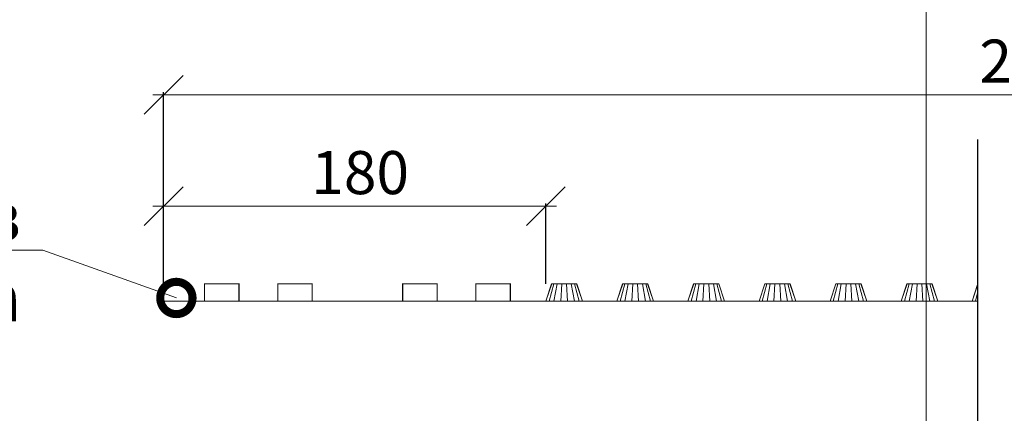
# Model space of a CAD drawing. Units: millimetres. Extents: x -6381 to 32884, y -20326 to -6652.
# Drawn here: x 7465 to 7922, y -10405 to -10222 of the extents above; entities that cross this region are included whole.
import ezdxf
from ezdxf import colors
from ezdxf.entities.mleader import LeaderData, LeaderLine
from ezdxf.math import Vec2, Vec3

# ---------------------------------------------------------------- set-up
doc = ezdxf.new("R2010")
doc.units = ezdxf.units.MM
doc.layers.get('0').update_dxf_attribs({"lineweight": 9})
doc.layers.get('Defpoints').update_dxf_attribs({"color": 8, "lineweight": 0})
for name, color, linetype, lineweight in [('Размеры', 7, 'Continuous', 9), ('Сейфити обойма черная', 7, 'Continuous', 15), ('Флажок', 7, 'Continuous', 9)]:
    doc.layers.add(name, color=color, linetype=linetype, lineweight=lineweight)
doc.styles.add('GOST-2.304_Type-B', font='txt')
doc.styles.add('Размеры', font='mipgost.shx', dxfattribs={"oblique": 15, "height": 30})
doc.dimstyles.new('dimention 1', dxfattribs={"dimtxt": 20, "dimasz": 18, "dimexe": 1.25, "dimexo": 8, "dimgap": 3, "dimtad": 1, "dimtxsty": 'Размеры', "dimblk": 'OBLIQUE', "dimcen": 2.5, "dimdle": 5, "dimclrd": 256, "dimclre": 256, "dimadec": 5, "dimazin": 0, "dimtfac": 1, "dimtmove": 0, "dimatfit": 3, "dimfxl": 1, "dimlwd": -1, "dimarcsym": 0})

# ---------------------------------------------------------------- blocks, each defined once
blk = doc.blocks.new('_Oblique')
at = {"color": 0, "linetype": 'ByBlock', "lineweight": -2}
blk.add_line((-0.5, -0.5), (0.5, 0.5), dxfattribs=at)
blk = doc.blocks.new('*D387')
at = {"layer": 'Defpoints', "color": 0, "transparency": 16777216}
for p in [(7531.93, -10308.45), (7531.93, -10352.51), (7709.43, -10352.51)]:
    blk.add_point(p, dxfattribs=at)
at = {"layer": 'Размеры', "transparency": 16777216}
blk.add_line((7714.43, -10308.45), (7526.93, -10308.45), dxfattribs=at)
at = {"layer": 'Размеры', "lineweight": -2, "transparency": 16777216}
for p, q in [((7531.93, -10344.51), (7531.93, -10307.2)), ((7709.43, -10344.51), (7709.43, -10307.2))]:
    blk.add_line(p, q, dxfattribs=at)
at = {"layer": 'Размеры', "transparency": 16777216, "xscale": 18, "yscale": 18, "zscale": 18, "rotation": 180}
blk.add_blockref('_Oblique', (7531.93, -10308.45), dxfattribs=at)
at = {"layer": 'Размеры', "transparency": 16777216, "xscale": 18, "yscale": 18, "zscale": 18}
blk.add_blockref('_Oblique', (7709.43, -10308.45), dxfattribs=at)
at = {"layer": 'Размеры', "color": 0, "transparency": 16777216, "insert": (7623.18, -10295.45), "char_height": 20, "attachment_point": 5, "style": 'GOST-2.304_Type-B'}
blk.add_mtext('180', dxfattribs=at)
blk = doc.blocks.new('*D388')
at = {"layer": 'Defpoints', "color": 0, "transparency": 16777216}
for p in [(7531.93, -10256.69), (7531.93, -10352.51), (8350.17, -10352.51)]:
    blk.add_point(p, dxfattribs=at)
at = {"layer": 'Размеры', "lineweight": -2, "transparency": 16777216}
for p, q in [((7531.93, -10344.51), (7531.93, -10255.44)), ((8350.17, -10344.51), (8350.17, -10255.44))]:
    blk.add_line(p, q, dxfattribs=at)
at = {"layer": 'Размеры', "transparency": 16777216}
blk.add_line((8355.17, -10256.69), (7526.93, -10256.69), dxfattribs=at)
at = {"layer": 'Размеры', "transparency": 16777216, "xscale": 18, "yscale": 18, "zscale": 18, "rotation": 180}
blk.add_blockref('_Oblique', (7531.93, -10256.69), dxfattribs=at)
at = {"layer": 'Размеры', "transparency": 16777216, "xscale": 18, "yscale": 18, "zscale": 18}
blk.add_blockref('_Oblique', (8350.17, -10256.69), dxfattribs=at)
at = {"layer": 'Размеры', "color": 0, "transparency": 16777216, "insert": (7941.05, -10243.69), "char_height": 20, "attachment_point": 5, "style": 'GOST-2.304_Type-B'}
blk.add_mtext('2000', dxfattribs=at)
blk = doc.blocks.new('_DotSmall')
at = {"color": 0, "linetype": 'ByBlock', "const_width": 0.5}
blk.add_lwpolyline([(-0.0625, 0, 1), (0.0625, 0, 1)], format="xyb", close=True, dxfattribs=at)

msp = doc.modelspace()

# ---------------------------------------------------------------- linework, layer by layer
at = {"const_width": 0.5}
msp.add_lwpolyline([(7909.932, -10277.423), (7909.932, -10477.234), (7946.924, -10487.146), (7872.94, -10506.97), (7909.932, -10516.882), (7909.932, -10546.778)], dxfattribs=at)
at = {"layer": 'Defpoints'}
msp.add_line((7886.057, -12138.107), (7886.057, -9962.107), dxfattribs=at)
at = {"layer": 'Сейфити обойма черная', "const_width": 0.5}
msp.add_lwpolyline([(7909.932, -10352.506), (7531.933, -10352.506), (7550.933, -10352.506), (7550.933, -10344.506), (7566.933, -10344.506), (7566.933, -10352.506), (7584.933, -10352.506), (7584.933, -10344.506), (7600.933, -10344.506), (7600.933, -10352.506), (7642.933, -10352.506), (7642.933, -10344.506), (7658.933, -10344.506), (7658.933, -10352.506), (7676.933, -10352.506), (7676.933, -10344.506), (7692.933, -10344.506), (7692.933, -10352.506)], dxfattribs=at)
at = {"layer": 'Сейфити обойма черная', "color": 42}
for points in [[(7709.433, -10352.506), (7712.161, -10344.506)], [(7710.904, -10352.506), (7713.074, -10344.506)], [(7714.629, -10344.506), (7713.153, -10352.506)], [(7716.342, -10352.506), (7716.833, -10344.506)], [(7719.032, -10344.506), (7719.523, -10352.506)], [(7721.237, -10344.506), (7722.712, -10352.506)], [(7722.791, -10344.506), (7724.961, -10352.506)], [(7723.703, -10344.506), (7726.433, -10352.506)], [(7742.433, -10352.506), (7745.161, -10344.506)], [(7743.904, -10352.506), (7746.074, -10344.506)], [(7747.629, -10344.506), (7746.153, -10352.506)], [(7749.342, -10352.506), (7749.833, -10344.506)], [(7752.032, -10344.506), (7752.523, -10352.506)], [(7754.237, -10344.506), (7755.712, -10352.506)], [(7755.791, -10344.506), (7757.961, -10352.506)], [(7756.703, -10344.506), (7759.433, -10352.506)], [(7775.433, -10352.506), (7778.161, -10344.506)], [(7776.904, -10352.506), (7779.074, -10344.506)], [(7780.629, -10344.506), (7779.153, -10352.506)], [(7782.342, -10352.506), (7782.833, -10344.506)], [(7785.032, -10344.506), (7785.523, -10352.506)], [(7787.237, -10344.506), (7788.712, -10352.506)], [(7788.791, -10344.506), (7790.961, -10352.506)], [(7789.703, -10344.506), (7792.433, -10352.506)], [(7808.433, -10352.506), (7811.161, -10344.506)], [(7809.904, -10352.506), (7812.074, -10344.506)], [(7813.629, -10344.506), (7812.153, -10352.506)], [(7815.342, -10352.506), (7815.833, -10344.506)], [(7818.032, -10344.506), (7818.523, -10352.506)], [(7820.237, -10344.506), (7821.712, -10352.506)], [(7821.791, -10344.506), (7823.961, -10352.506)], [(7822.703, -10344.506), (7825.433, -10352.506)], [(7841.433, -10352.506), (7844.161, -10344.506)], [(7842.904, -10352.506), (7845.074, -10344.506)], [(7846.629, -10344.506), (7845.153, -10352.506)], [(7848.342, -10352.506), (7848.833, -10344.506)], [(7851.032, -10344.506), (7851.523, -10352.506)], [(7853.237, -10344.506), (7854.712, -10352.506)], [(7854.791, -10344.506), (7856.961, -10352.506)], [(7855.703, -10344.506), (7858.433, -10352.506)], [(7874.433, -10352.506), (7877.161, -10344.506)], [(7875.904, -10352.506), (7878.074, -10344.506)], [(7879.629, -10344.506), (7878.153, -10352.506)], [(7881.342, -10352.506), (7881.833, -10344.506)], [(7884.032, -10344.506), (7884.523, -10352.506)], [(7886.237, -10344.506), (7887.712, -10352.506)], [(7887.791, -10344.506), (7889.961, -10352.506)], [(7888.703, -10344.506), (7891.433, -10352.506)], [(7907.433, -10352.506), (7909.932, -10345.176)], [(7908.904, -10352.506), (7909.932, -10348.716)]]:
    msp.add_lwpolyline(points, dxfattribs=at)
at = {"layer": 'Сейфити обойма черная', "color": 1}
for points in [[(7709.433, -10352.506), (7712.057, -10344.506), (7723.809, -10344.506), (7726.433, -10352.506), (7709.433, -10352.506)], [(7742.433, -10352.506), (7745.057, -10344.506), (7756.809, -10344.506), (7759.433, -10352.506), (7742.433, -10352.506)], [(7775.433, -10352.506), (7778.057, -10344.506), (7789.809, -10344.506), (7792.433, -10352.506), (7775.433, -10352.506)], [(7808.433, -10352.506), (7811.057, -10344.506), (7822.809, -10344.506), (7825.433, -10352.506), (7808.433, -10352.506)], [(7841.433, -10352.506), (7844.057, -10344.506), (7855.809, -10344.506), (7858.433, -10352.506), (7841.433, -10352.506)], [(7874.433, -10352.506), (7877.057, -10344.506), (7888.809, -10344.506), (7891.433, -10352.506), (7874.433, -10352.506)], [(7907.433, -10352.506), (7909.932, -10344.887)]]:
    msp.add_lwpolyline(points, dxfattribs=at)

# ---------------------------------------------------------------- dimensions: what is measured, and where the dimension line sits
at = {"layer": 'Размеры'}
for base, p1, text, picture, middle in [((7531.933, -10256.694), (8350.167, -10352.506), '2000', '*D388', (7941.05, -10256.694)), ((7531.933, -10308.454), (7709.433, -10352.506), '180', '*D387', (7623.183, -10308.454))]:
    dim = msp.add_linear_dim(base=base, p1=p1, p2=(7531.933, -10352.506), text=text, dimstyle='dimention 1', override={"dimtxsty": 'GOST-2.304_Type-B'}, dxfattribs=at)
    dim.commit()
    dim.dimension.update_dxf_attribs({"geometry": picture, "text_midpoint": middle, "dimtype": 160})

# ---------------------------------------------------------------- leaders
at = {"layer": 'Флажок'}
ml = msp.add_multileader_mtext('Standard', dxfattribs=at)
ml.set_content('Мембрана Тефонд без геотекстильного полотна', color=256, style='GOST-2.304_Type-B')
ml.set_leader_properties(color=256, linetype='ByLayer', lineweight=-1)
ml.set_arrow_properties(name='DOTSMALL')
ml.build(insert=Vec2(0, 0))
ml.multileader.update_dxf_attribs({"has_dogleg": 0, "text_left_attachment_type": 6, "text_right_attachment_type": 6, "arrow_head_size": 30})
ctx = ml.context
ctx.base_point, ctx.char_height, ctx.arrow_head_size, ctx.landing_gap_size, ctx.plane_origin = Vec3(7092.554, -10328.924), 22.5, 30, 10, Vec3(7195.719, -10750.624)
ctx.left_attachment, ctx.right_attachment, ctx.text_align_type = 6, 6, 2
notes = []
notes.append((ctx, [(1, (1, 1, 0), (7483.758, -10328.924), (-1, 0), 8, [(0, [(7537.846, -10351.081)], 0, [])])]))
ctx.mtext.insert, ctx.mtext.width, ctx.mtext.alignment, ctx.mtext.flow_direction = Vec3(7465.758, -10301.924), 451.41116, 3, 5
for ctx, leaders in notes:
    for number, flags, end, landing, length, lines in leaders:
        leader = LeaderData()
        leader.index, (leader.has_last_leader_line, leader.has_dogleg_vector, leader.attachment_direction) = number, flags
        leader.last_leader_point, leader.dogleg_vector, leader.dogleg_length = Vec3(end), Vec3(landing), length
        for number, points, colour, breaks in lines:
            line = LeaderLine()
            line.index, line.vertices, line.color, line.breaks = number, Vec3.list(points), colors.encode_raw_color(colour), breaks
            leader.lines.append(line)
        ctx.leaders.append(leader)

doc.saveas('drawing.dxf')
